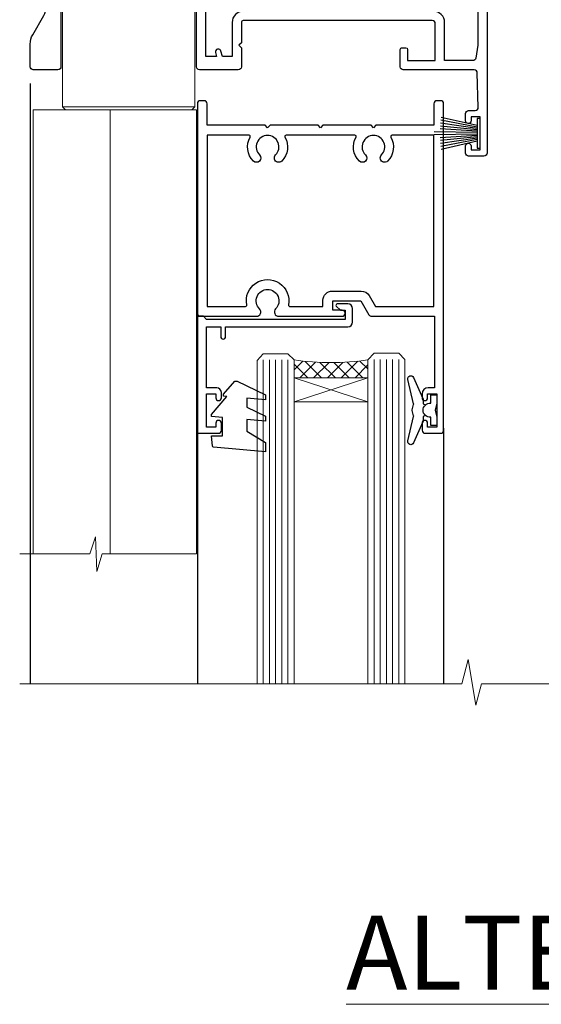
# Model space of a CAD drawing. Units: millimetres. Extents: x -33 to 8353, y -825 to 1143.
# Drawn here: x 2515 to 2599, y 823 to 983 of the extents above; entities that cross this region are included whole.
import ezdxf

# ---------------------------------------------------------------- set-up
doc = ezdxf.new("R2010")
doc.units = ezdxf.units.MM
doc.layers.add('Aluminium Systems Ltd Joinery Detail', color=7, linetype='Continuous')
doc.styles.add('ASL TXT 50', font='romans.shx', dxfattribs={"height": 100})

# ---------------------------------------------------------------- blocks, each defined once
blk = doc.blocks.new('NZ212')
at = {"color": 8}
for p, q in [((-3.500000000000561, 5.193747284970243), (-3.500000000000504, 0.8062527150308938)), ((3.499999999999496, 0.8062527150308938), (3.499999999999439, 5.193747284970243))]:
    blk.add_line(p, q, dxfattribs=at)
blk.add_lwpolyline([(-4.999999999999993, 6.000000000001137, -0.4142135623730951), (-4.199999999999982, 6.800000000001091), (4.199999999999989, 6.800000000001091, -0.414213562373095), (5, 6.00000000000108)], format="xyb", dxfattribs=at)
blk.add_lwpolyline([(3.499999999999325, 0.806252715030837, -0.2303579185802505), (-3.500000000000391, 0.8062527150308938, -0.4607158371604556), (-7.000000000000504, 0.8062527150299843), (-7.000000000000448, 5.193747284970527, -0.4607158371605248), (-3.500000000000391, 5.1937472849703, -0.2303579185802505), (3.499999999999496, 5.1937472849703, -0.460715837160475), (6.999999999999432, 5.193747284970243), (6.999999999999488, 0.8062527150307233, -0.4607158371604521)], format="xyb", close=True, dxfattribs=at)
for points in [[(-5.249999999999993, 6.000000000001137), (5.25, 6.000000000001137)], [(-5.249999999999993, 0), (5.25, 0)]]:
    blk.add_lwpolyline(points, dxfattribs=at)
blk = doc.blocks.new('C438-20694')
blk.add_lwpolyline([(25.21254076055509, 0.7499998121184035, -0.414213562373095), (24.46254076055509, -1.87881596502848e-07), (22.71253547302938, -1.87881596502848e-07, -0.6681786379192989), (22.57111411679187, 0.3414211683557369), (23.22969276055453, 0.9999998121184035), (24.01255076055502, 0.9999998121184035), (24.01255076055502, 2.499999812118403), (1.500000593779706, 2.499999812118403), (1.000000593779706, 1.999999812118403), (0.2000005937796949, 1.999999812118403, -0.414213562373095), (5.937797062927075e-07, 2.199999812118392), (5.937797062927075e-07, 20.79999981211841, -0.414213562373095), (0.2000005937796949, 20.9999998121184), (3.399990593779595, 20.9999998121184, -0.414213562373095), (3.899990593779595, 20.4999998121184), (3.899990593779595, 19.35001781211849, -0.9999999999999999), (2.999960593779807, 19.35001781211849), (2.999960593779807, 19.9999998121184), (1.500000593779706, 19.9999998121184), (1.500000593779706, 14.59999981211831), (2.999960593779807, 14.59999981211831), (2.999960593779807, 15.24997681211835, -0.9999999999999999), (3.899990593779595, 15.24997681211835), (3.899990593779595, 14.34999981211831, -0.414213562373095), (3.149990593779595, 13.59999981211831), (1.500000593779706, 13.59999981211831), (1.500000593779706, 3.699999812118222), (3.800010593780545, 3.699999812118222), (3.800010593780545, 5.299999812118131, -0.9999999999999999), (4.600010593779817, 5.299999812118131), (4.600010593779817, 3.699999812118222), (24.46254076055509, 3.699999812118222, -0.414213562373095), (25.21254076055509, 2.949999812118222)], format="xyb", close=True)
blk = doc.blocks.new('DY470')
blk.add_lwpolyline([(5.750000019156957, 8.125391938145093), (8.75000001915696, 9.999999993873065), (8.75000001915696, 11.49999999387307), (0.3278039490302049, 10.7631533157444, 0.3639702342661999), (0.1459961579613847, 10.58134552467558), (1.915696401511013e-08, 8.912602022139758), (1.750000019156953, 8.912602022139755), (1.750000019156964, 5.912602022139762), (1.915696756782381e-08, 5.759496860969403), (1.915696756782381e-08, 5.459496860969391), (2.488722105443436, 2.493553373668941), (1.950000019156963, 2.446421298327838), (1.950000019156963, 2.146421298327837), (3.751061344076014, -6.12693185075841e-09), (4.154563361906835, -6.12693185075841e-09), (8.75000001915696, 2.241344210304117), (8.750000019156946, 3.041344210304118), (5.75000001915696, 2.778878219726348), (5.75000001915695, 4.261824901123624), (8.750000019156946, 5.725022666821207), (8.750000019156946, 6.525022666821215), (5.75000001915696, 6.262556676243449)], format="xyb", close=True)
blk = doc.blocks.new('DY221-Comp')
blk.add_lwpolyline([(-1.819871826605237, -0.8847475032970114), (-2.101763809020483, -0.9602802323379838, 0.3394542588633712), (-2.249999999999986, -1.1534653975958), (-2.25, -1.800000000000023, -0.1052493344124674), (-2.267337635713675, -1.881452198701658), (-3.79334408928418, -5.303630496754121, -0.9133919180647162), (-4.735844364969743, -4.981867646145822), (-3.771331644650719, -1.015104479072153, 0.1257362244887155), (-3.772484225380808, -0.9160877285099478), (-4.004079121606921, -0.05176380945898029, -0.1316524975874038), (-4.004079121606921, 0.05176380858204754), (-3.772484225380808, 0.9160877285099029, 0.1257362244887155), (-3.771331644650719, 1.015104479072108), (-4.735844364969743, 4.981867646145777, -0.913391918064716), (-3.79334408928418, 5.303630496754077), (-2.267337635713675, 1.881452198701614, -0.1052493344124674), (-2.25, 1.799999999999978), (-2.249999999999986, 1.153465397595762, 0.3394542588633712), (-2.101763809020483, 0.960280232337946), (-1.819871826605237, 0.8847475032969736)], format="xyb")
blk.add_lwpolyline([(0, 1.124999999999981), (-0.301442841485013, -1.887379141862766e-14), (1.4210854715202e-14, -1.125000000000033), (-1.4210854715202e-14, -2.500000000000004), (-1, -2.499999999999976), (-1, -1.118033988749891, -0.447213595499958), (-2.25, -4.662936703425657e-15, -0.4472135954999584), (-1, 1.118033988749853), (-1, 2.499999999999953), (0, 2.499999999999953)], format="xyb", close=True)
blk = doc.blocks.new('F225-21734')
at = {"flags": 128}
for points in [[(23.5, 35.00000000000023, -0.9999999999999999), (23.5, 34.00000000000034), (22, 34.00000000000045), (22, 32.50000000000045), (26.55662432702593, 32.50000000000045), (27.8556624327025, 34.75000000000068, -0.26794919243118), (28.28867513459454, 35.00000000000068), (38.5, 35.00000000000023), (38.5, 46.60000000000014), (37.5, 46.59999999999991, -0.414213562373095), (36.5, 47.59999999999991), (36.5, 48.25000000000023, -0.9999999999999999), (37.39999999999964, 48.25000000000023), (37.39999999999964, 47.60000000000014), (38.89999999999964, 47.60000000000014), (38.89999999999964, 53.00000000000023), (37.39999999999964, 53.00000000000023), (37.40000000000009, 52.35000000000014, -0.9999999999999999), (36.49999999999955, 52.35000000000014), (36.49999999999955, 53.50000000000023, -0.414213562373095), (36.99999999999955, 54.00000000000023), (39.5, 54.00000000000023, -0.414213562373095), (40, 53.50000000000023), (40, 0.5000000000002274, -0.414213562373095), (39.5, 2.273736754432321e-13), (38.89999999999964, 2.273736754432321e-13, -0.414213562373095), (38.39999999999964, 0.5000000000002274), (38.39999999999964, 4.000000000000227), (29, 4.000000000000227), (28.59999999999991, 4.400000000000091), (28.19999999999982, 4.000000000000227), (20.40000000000009, 4), (20, 4.400000000000091), (19.59999999999991, 4), (11.79999999999973, 4), (11.39999999999964, 4.400000000000091), (10.99999999999955, 4), (1.599999999999909, 4), (1.599999999999909, 0.5, -0.414213562373095), (1.099999999999909, 0), (0.5, 0, -0.414213562373095), (0, 0.5), (0, 34.5, -0.414213562373095), (0.5, 35), (9.604407954888757, 35.00000000000045, -0.6690645461982785), (10.09505984282305, 33.8113470883743, 2.422599282417341), (12.70494015717696, 33.81134708837448, -0.6690645461982785), (13.19559204511097, 35.00000000000034)], [(8.397917389543636, 5.599999999999682), (1.599999999999909, 5.599999999999909), (1.599999999999909, 33.4000000000002), (7.817752102380382, 33.4000000000002, -0.4719332409097788), (8.014039658413822, 33.16164383561681, 1.214321321226941), (14.78596034158556, 33.16164383561684, -0.4719332409104738), (14.98224789761935, 33.40000000000009), (20.40000000000009, 33.40000000000032), (20.40000000000009, 32.40000000000055, 0.414213562373095), (21.90000000000009, 30.90000000000055), (26.61435935394456, 30.90000000000012, 0.2679491924311097), (27.91339745962114, 31.65000000000055), (28.92376043070362, 33.40000000000055), (38.39999999999964, 33.40000000000009), (38.39999999999964, 5.600000000000136), (31.60208261045591, 5.599999999999909, -0.5745711542949625), (31.42804883593635, 5.898550724638085, 0.3376103493480271), (30.89411764705898, 9.802069551827856, 0.9999999999999419), (29.90588235294126, 8.810408821809574, -2.420132881566083), (27.29411764705907, 8.810408821810086, 0.9999999999999994), (26.30588235294135, 9.802069551828026, 0.3376103493480422), (25.77195116406352, 5.898550724637772, -0.5745711542944693), (25.59791738954391, 5.60000000000025), (14.40208261045473, 5.600000000000364, -0.5745711542961354), (14.22804883593562, 5.898550724637403, 0.3376103493480742), (13.69411764705865, 9.80206955182814, 1.000000000000058), (12.70588235294105, 8.810408821809744, -2.420132881566084), (10.09411764705874, 8.810408821810029, 0.9999999999999999), (9.10588235294108, 9.80206955182814, 0.3376103493480974), (8.571951164062739, 5.898550724637403, -0.5745711542951708)]]:
    blk.add_lwpolyline(points, format="xyb", close=True, dxfattribs=at)
blk = doc.blocks.new('PBF48650-2B')
for p, q in [((-1.022727272727309, 0.5000000000001634), (-2.128493964101324, 6.397226468794443)), ((-0.795454545454561, 0.5000000000001634), (-1.657446624792101, 6.437757965357065)), ((-0.5681818181818699, 0.5000000000001634), (-1.184937038905332, 6.468216902703205)), ((-0.3409090909091788, 0.5000000000004192), (-0.71138121578241, 6.488551611591646)), ((-0.113636363636374, 0.5), (-0.2577903688768401, 7.498515529937265)), ((0.113636363636374, 0.5), (0.2577903688768401, 7.498515529937265)), ((0.3409090909091788, 0.5000000000004192), (0.71138121578241, 6.488551611591646)), ((0.5681818181818699, 0.5000000000001634), (1.184937038905332, 6.468216902703205)), ((0.795454545454561, 0.5000000000001634), (1.657446624792101, 6.437757965357065)), ((1.022727272727309, 0.5000000000001634), (2.128493964101324, 6.397226468794443)), ((-1.250000000000028, 0.5000000000001634), (-2.597665527984248, 6.346691168916394)), ((1.250000000000028, 0.5000000000001634), (2.597665527984248, 6.346691168916394))]:
    blk.add_line(p, q)
blk.add_lwpolyline([(-2.400000000000006, 0), (2.400000000000006, 0), (2.400000000000006, 0.5), (-2.400000000000006, 0.5)], close=True)
blk = doc.blocks.new('SH276B')
blk.add_blockref('PBF48650-2B', (0, 0))
blk = doc.blocks.new('F352-22119')
at = {"ltscale": 0.2, "flags": 128}
blk.add_lwpolyline([(70.69999960398638, 1.650000099022435, -0.9999999999999999), (71.59999959398704, 1.650000099022435), (71.59999959398704, 1.000000105023645), (73.09999957898765, 1.000000105023645), (73.09999957898765, 6.399964116176051), (71.60000361648747, 6.399964116176051), (71.60000361648883, 5.749964122175442, -0.9999999999999999), (70.70000362648864, 5.749964122175442), (70.70000362648682, 6.899964105675025, -0.414213562373095), (71.20000362648682, 7.399964105675025), (72.28462234180881, 7.399964105675423, 0.4231146226010176), (72.78439292466248, 7.915108890756272), (72.61469237659765, 13.5151449006214, 0.4053681750130666), (72.11492179374511, 14.00000011554013), (60.59999960404787, 14.00000011553922, -0.414213562373095), (60.09999960404787, 14.50000011553922), (60.09999960405059, 17.30000011489184, -0.4142135623766468), (60.39999960405441, 17.60000011489203), (60.99999960405114, 17.6000001148802, -0.4142135623668794), (61.29999960404677, 17.30000011488093), (61.29999960404496, 15.50000011555105), (65.79999973338602, 15.50000011554923), (65.7999997333842, 21.50000011553922, 0.414213562373095), (65.2999997333842, 22.00000011553922), (34.59999960398966, 22.00000011553945, 0.414213562373095), (34.29999960399039, 21.70000011553995), (34.29999960399039, 18.40000011554523), (33.89999960399985, 18.00000011553922), (34.29999960399039, 17.60000011553413), (34.29999960399039, 14.50000011553922, -0.414213562373095), (33.79999960399039, 14.00000011553922), (27.49999960398748, 14.00000011553922, -0.414213562373095), (26.99999960398748, 14.50000011553922), (26.99999957450166, 36.50002671990725, 0.4142135943829622), (26.4999995198574, 37.00002671990725), (26.29999904467297, 37.00002668702083, -0.4142136111228518), (26.09999901158483, 37.20002668722165), (26.09999901218873, 37.80002669069719, -0.4142135088270812), (26.29999897562595, 38.00002669069792), (26.39999901239173, 38.00002670897877), (26.39999902035822, 45.90869165123397, 0.4400105305912078), (25.31284327861397, 46.90488634941241), (6.512844403188481, 45.26009959257794, 0.3888787315630561), (5.600000145939362, 44.26390489549314), (5.600000139631106, 38.00002672992443), (5.700000176194976, 38.00002671144168, -0.414213508825749), (5.90000013943029, 37.80002671123995), (5.900000138829114, 37.20002670776441, -0.4142136111268476), (5.700000105538152, 37.00002670776459), (5.499999629649778, 37.00002674105482, 0.414213594383495), (4.999999574501658, 36.50002674155778), (4.999999552346367, 14.50000013340352, -0.4142135626671839), (4.499999551844326, 14.00000013340352), (0.4999995523463667, 14.00000013743167, -0.4142135626682494), (-4.476536332731484e-07, 14.50000013793553), (-4.439301619640901e-07, 18.19615255762048, -0.1316524978434623), (0.4019233462273633, 19.6961525602371), (2.198076337193847, 22.80718079152262, 0.1316524973312993), (2.600000125841348, 24.30718078850234), (2.600000146861589, 45.18023606950985, -0.3888787321424332), (5.338532921626779, 48.16882016404881), (26.54357745999698, 50.02402114921344, 0.388878731562036), (26.99999958862071, 50.52211849775605), (26.99999960363277, 68.50000016389342, -0.4142135473095657), (27.49999960363277, 69.00000013817836), (36.79999960363386, 69.00000013817836, -0.414213562373095), (36.99999960363387, 68.80000013817855), (36.99999960363641, 67.70000013817909, -0.4142135623744267), (36.79999960363568, 67.50000013817818), (33.05620280263031, 67.50000013817927, 0.3506406725287619), (32.56845286833096, 67.11000014541098, -0.5711882837191828), (31.33842301196034, 66.71456059581254, 0.1837465194529629), (30.32499960364987, 67.1000001562322), (28.79999960363205, 67.10000015624675), (28.79999960363205, 66.85462709378746), (29.15678182787781, 66.55525126101267, 0.3639702342660622), (29.15678182787758, 64.59474905146773), (28.79999960363205, 64.29537321869222), (28.79999960363205, 64.05000015624748), (30.32499960362986, 64.05000015624702, 0.1837465194585711), (31.33842301198956, 64.43543971669315, -0.5666580929866826), (32.56612557421204, 64.05000015624745), (36.49999960363277, 64.05000015624748, -0.414213562373095), (36.99999960363277, 63.55000015624748), (36.99999960363459, 54.00000011579206, 0.4142135623866807), (40.99999960362913, 50.00000011560107), (72.79981430836744, 50.00000011523363, -0.4142525072282426), (74.20000045827636, 48.60000012760904), (74.20000045827658, 46.90829050447357), (77.5485576376883, 44.97500011554413), (80.50779977224158, 44.97500011554413, 0.2151364099820835), (81.25751136607475, 45.31323540957117, -0.4177955218262732), (82.251919983589, 45.36910123903664, 0.1859457451061216), (83.27500000543444, 44.97500011555082), (84.80000000543589, 44.97500011554595), (84.80000000543589, 45.2203731779916), (84.44321778118831, 45.51974901076821, 0.3639702342658036), (84.443217781188, 47.48025122031089), (84.80000000543589, 47.77962705308639), (84.80000000543589, 48.02500011554568), (83.27500000543444, 48.02500011553158, 0.1859457451661195), (82.25191998331637, 47.63089899181512, -0.3996395437338625), (81.28733473453177, 47.65502536851882), (79.96662405621976, 48.97573604682813, -0.6681786379194925), (80.3908881249314, 50.00000011554037), (87.8000000081098, 50.00000011553922), (88.20000000810944, 49.60000011553959), (94.40000000811017, 49.60000011553959), (94.8000000081098, 50.00000011553922), (97.20000000810944, 50.00000011553922, -0.9999999999999999), (97.20000000810944, 48.8000001155385), (86.30000000350958, 48.8000001155385), (86.30000001327755, 29.40000011559525), (90.80000001352857, 29.40000011556205, -0.9999999999999999), (90.80000001352857, 28.40000011556137), (85.50000001360024, 28.4000001155616, -0.41421356221726), (85.10000001360066, 28.80000011534841), (85.10000001189621, 32.00000011660333, 0.4142135622172599), (83.10000001189621, 34.00000011553922), (76.19999960399366, 34.00000011553968, 0.4142135623729618), (74.19999960399343, 32.00000011554013), (74.19999960398638, 0.5000001155228517, -0.414213562373095), (73.69999960398638, 1.155228517291107e-07), (71.19999959898598, 1.155237612238125e-07, -0.414213562373095), (70.69999960398593, 0.5000001105233594)], format="xyb", close=True, dxfattribs=at)
blk.add_lwpolyline([(72.75213928023226, 32.60187984948747, 0.04323307637283182), (72.69999960181997, 32.00000012493885), (72.69999960181815, 18.00000012494704), (72.36736036173062, 15.92100487439288, -0.3684720233169294), (71.8736400457725, 15.50000012494704), (67.3000005790251, 15.50000012494885), (67.30000057902532, 21.70000012494094, 0.4142135623731689), (65.50000057902582, 23.50000012494067), (34.59999960181597, 23.50000012493976, 0.414213562373169), (32.79999960181669, 21.70000012493867), (32.80000047655778, 16.20000011553995), (31.2155025365588, 16.20000015299385), (30.98466203798651, 17.06150823143322, 0.9999998751574932), (30.11532998715268, 16.82857142114673), (30.28375506142913, 16.20000011553995), (28.4999996061066, 16.20000011553995), (28.49999960368007, 32.69999970628461), (30.28642260335403, 32.69999970627643), (30.11533005917279, 32.06147440741279, 1.000000000000035), (30.9846632327168, 31.82853700514008), (31.16592535206187, 32.50501562950278, 0.06554353839585222), (31.19999960368079, 32.76383496537775), (31.19999960366275, 33.95000015293382, 1.000000000007855), (30.09999960366406, 33.95000015292473), (30.09999960366406, 33.79999970627679), (28.49999960619755, 33.79999970627679), (28.49999960610842, 62.50000014300687), (35.49999955879832, 62.50000015606085), (35.4999996014609, 54.00000012526263, 0.4142135623866562), (40.99999960145362, 48.5000001250007), (72.70000044901974, 48.5000001249534), (72.70000044901792, 46.3886752716032, 0.2679491924314067), (73.00000044901893, 45.86906002933217), (77.00740335524063, 43.5553848826755, 0.1316524975869819), (77.3074033552399, 43.47500012494685), (84.80000000401708, 43.47500012494558), (84.80000000801522, 35.53270447235511, -0.529574829169906), (84.38947369236449, 35.25380676058118, 0.0946082725595243), (83.10000000972252, 35.50000012493885), (76.19999960399366, 35.50000011554013, 0.1605488166760498), (74.11891852067487, 34.81408993724965, -0.6157078746010799), (73.79999960182106, 34.97489506965994), (73.79999960182033, 35.45000012493958, 0.999999999999173), (72.69999960181906, 35.45000012493867), (72.69999960372263, 33.943311287451), (70.69235007486861, 34.48125935739219, 0.9999999999965911), (70.40764912525412, 33.41874094847636), (72.60688249976522, 32.82945814180741, -0.3883871701474825), (72.7521392805497, 32.60187984943217)], format="xyb", dxfattribs=at)
blk = doc.blocks.new('AL35 Bifold Window Head')
at = {"layer": 'Aluminium Systems Ltd Joinery Detail', "lineweight": 5}
h = blk.add_hatch(dxfattribs=at)
h.set_pattern_fill('NET', color=256, scale=0.5, angle=-45.00000000000003)
h.set_pattern_definition([(314.9999999999999, (485.1172865825924, -247.6567097715756), (1.122532015133645, 1.122532015133644), []), (44.99999999999994, (485.1172865825924, -247.6567097715756), (-1.122532015133644, 1.122532015133645), [])])
edge = h.paths.add_edge_path()
edge.add_line((-79.50525347619578, -85.50598840339217), (-79.50525347619669, -85.41440633372576))
edge.add_arc((-68.89799486396942, -80.5059884035013), 11.68787841502612, 204.8319352716072, 205.3276199955107)
edge.add_line((-79.46239270982505, -85.50598840339217), (-79.50525347619578, -85.50598840339217))
edge = h.paths.add_edge_path()
edge.add_arc((-85.58555394785026, -43.62647534208509), 39.91808034929969, -98.66012635136639, -81.37059348159772, ccw=False)
edge.add_line((-91.59613365653559, -83.0894462178162), (-91.59613365653559, -86.0003779100166))
edge.add_line((-91.59613365653559, -86.0003779100166), (-79.59613365658197, -86.00037791000204))
edge.add_line((-79.59613365658106, -86.00037791000204), (-79.59613365658288, -83.09266319128028))
for p, q in [((-107.2960555097843, -75.4999635075198), (-107.2960555097843, -135.6873708344334)), ((-67.29605550978431, -94.15299192696222), (-67.29605550978431, -135.6873708344334))]:
    blk.add_line(p, q)
for p, q in [((-114.451349210575, -13.72496383541295), (-122.451349210575, -13.72496383541295)), ((-115.0763492105768, -14.34996383542023), (-121.8263492105732, -14.34996383542023)), ((-114.451349210575, -14.97496383542023), (-122.451349210575, -14.97496383542023)), ((-115.0763492105787, -15.59996383542023), (-121.826349210575, -15.59996383542023)), ((-115.0763492105787, -23.09996383544933), (-121.826349210575, -23.09996383544933)), ((-107.7013492105768, -23.99996446455918), (-129.2013492105768, -23.99996446455918)), ((-107.7013492105768, -41.99996446455918), (-129.2013492105768, -41.99996446455918)), ((-79.59613365658106, -89.87171888516741), (-91.59613365658106, -86.00037791000204)), ((-79.59613365658106, -86.00037791000204), (-91.59613365658106, -89.87171888516741))]:
    blk.add_line(p, q, dxfattribs=at)
at = {"layer": 'Aluminium Systems Ltd Joinery Detail', "linetype": 'Continuous', "lineweight": 5}
blk.add_line((-43.14948092143868, -21.10000000614536), (-43.14948092143868, -135.6873708344335), dxfattribs=at)
at = {"layer": 'Aluminium Systems Ltd Joinery Detail'}
blk.add_line((-134.4532246575825, -38.18608842102515), (-134.4532246575825, -135.6873708344334), dxfattribs=at)
at = {"layer": 'Aluminium Systems Ltd Joinery Detail', "lineweight": 5, "ltscale": 3}
for p, q in [((-96.59613365653559, -83.0894462178162), (-96.59613365653559, -135.6873708344334)), ((-95.59613365653559, -83.0894462178162), (-95.59613365653559, -135.6873708344334)), ((-94.59613365653559, -83.0894462178162), (-94.59613365653559, -135.6873708344334)), ((-93.59613365653559, -83.0894462178162), (-93.59613365653559, -135.6873708344334)), ((-92.59613365653559, -83.0894462178162), (-92.59613365653559, -135.6873708344334)), ((-78.60043956028449, -82.99996331750435), (-78.60043956028449, -135.6873708344334)), ((-77.60043956028449, -82.99996331750435), (-77.60043956028449, -135.6873708344334)), ((-76.60043956028449, -82.99996331750435), (-76.60043956028449, -135.6873708344334)), ((-75.60043956028449, -82.99996331750435), (-75.60043956028449, -135.6873708344334)), ((-74.60043956028449, -82.99996331750435), (-74.60043956028449, -135.6873708344334))]:
    blk.add_line(p, q, dxfattribs=at)
at = {"layer": 'Aluminium Systems Ltd Joinery Detail', "lineweight": 5}
for points in [[(-121.9263498397129, -15.69996446455991), (-121.826349210575, -15.59996383542023), (-122.451349210575, -14.97496383542023), (-121.8263492105732, -14.34996383542023), (-122.451349210575, -13.72496383541295), (-121.826349210575, -13.09996383541295), (-115.0763492105787, -13.09996383541295), (-114.4513492105768, -13.72496383541295), (-115.0763492105787, -14.34996383542023), (-114.4513492105768, -14.97496383542023), (-115.0763492105787, -15.59996383542023), (-114.976348581439, -15.69996446455991)], [(-122.4263485814597, -22.49996446455918), (-121.826349210575, -23.09996383544933), (-122.2263498396885, -23.49996446455918)], [(-114.6763485814652, -23.49996446455918), (-115.0763492105787, -23.09996383544933), (-114.4763498396921, -22.49996446455918)], [(-107.4495046661939, -114.5751970748148), (-107.4513492105768, -42.49996446455918), (-133.9513492105768, -42.49996446455918), (-133.9513492105768, -114.5751970748148)], [(-121.4513492105768, -42.49996446455918), (-121.4513492105768, -114.5751970748148)], [(-97.59613365653559, -135.6873708344334), (-97.59613365653559, -83.18291026322686), (-96.59305757194261, -82.0894462178162), (-92.59619530860937, -82.0894462178162), (-91.59613365653559, -83.0894462178162), (-91.59613365653559, -135.6873708344334)], [(-79.60043956028449, -135.6873708344334), (-79.60043956028449, -83.09342736291865), (-78.59736347569151, -81.99996331750435), (-74.60050121235827, -81.99996331750435), (-73.60043956028449, -82.99996331750435), (-73.60043956028449, -135.6873708344334)]]:
    blk.add_lwpolyline(points, dxfattribs=at)
for points in [[(-107.7013492105768, -23.99996446455918), (-108.2013492105768, -23.49996446455918), (-128.7013492105768, -23.49996446455918), (-129.2013492105768, -23.99996446455918), (-129.2013492105768, -41.99996446455918), (-128.7013492105768, -42.49996446455918), (-108.2013492105768, -42.49996446455918), (-107.7013492105768, -41.99996446455918)], [(-79.59613365658106, -86.00037791000204), (-91.59613365658106, -86.00037791000204), (-91.59613365658106, -89.87171888516741), (-79.59613365658106, -89.87171888516741)]]:
    blk.add_lwpolyline(points, close=True, dxfattribs=at)
at = {"layer": 'Aluminium Systems Ltd Joinery Detail', "linetype": 'Continuous', "lineweight": 5}
blk.add_lwpolyline([(-107.4495046661939, -114.5751970748148), (-122.7405181927641, -114.5751970748148), (-123.6040235233775, -117.4377916897043), (-123.8540235233775, -111.7993622690752), (-124.7585215934303, -114.5751970748148), (-136.1580441783697, -114.5751970748148)], dxfattribs=at)
at = {"layer": 'Aluminium Systems Ltd Joinery Detail', "linetype": 'Continuous', "lineweight": 5, "ltscale": 0.12}
blk.add_lwpolyline([(-6.825161362824474, -135.6873775185826), (-61.14116614167938, -135.6873708344334), (-62.04487655016487, -139.12127455347), (-63.31146981353299, -131.7032496457082), (-64.34883300804427, -135.6873708344334), (-136.1461946576142, -135.6873708344334)], dxfattribs=at)
at = {"layer": 'Aluminium Systems Ltd Joinery Detail', "lineweight": 5}
blk.add_arc((-85.58525668084758, -42.51760577314553), 41.01469101535079, 261.5727076932475, 278.3965724737231, dxfattribs=at)
at = {"xscale": -1, "rotation": 180}
blk.add_blockref('F225-21734', (-107.2960555097843, -40.99996350751985), dxfattribs=at)
at = {"rotation": 90}
blk.add_blockref('SH276B', (-61.34948135597983, -46.30001801110711), dxfattribs=at)
at = {"layer": 'Aluminium Systems Ltd Joinery Detail'}
blk.add_blockref('F352-22119', (-134.4494809349756, -50.00000012172393), dxfattribs=at)
at = {"layer": 'Aluminium Systems Ltd Joinery Detail', "lineweight": 5, "extrusion": (0, 0, -1), "xscale": -1, "zscale": -1}
blk.add_blockref('NZ212', (118.451349210575, -22.49996446455918), dxfattribs=at)
at = {"layer": 'Aluminium Systems Ltd Joinery Detail', "lineweight": 5, "xscale": -1, "rotation": 180}
for name, p in [('C438-20694', (-107.3046531703744, -73.99996369538485)), ('DY470', (-104.9886391453233, -86.51237048536268))]:
    blk.add_blockref(name, p, dxfattribs=at)
at = {"layer": 'Aluminium Systems Ltd Joinery Detail', "lineweight": 9, "ltscale": 0.12}
blk.add_blockref('DY221-Comp', (-68.39605550981787, -91.24996350751962), dxfattribs=at)

msp = doc.modelspace()

# ---------------------------------------------------------------- block references
at = {"layer": 'Aluminium Systems Ltd Joinery Detail'}
msp.add_blockref('AL35 Bifold Window Head', (2650.70380008057, 1010.745357620985, 2.000069784622411), dxfattribs=at)

# ---------------------------------------------------------------- texts
at = {"layer": 'Aluminium Systems Ltd Joinery Detail', "lineweight": 5, "insert": (2953.282586786056, 837.4375281070907), "char_height": 12, "width": 553.0825377109722, "attachment_point": 3, "style": 'ASL TXT 50'}
msp.add_mtext('\\pxqc;{\\fArial|b0|i0|c0|p34;\\LALTERNATIVE HEAD DETAILS}', dxfattribs=at)

doc.saveas('drawing.dxf')
